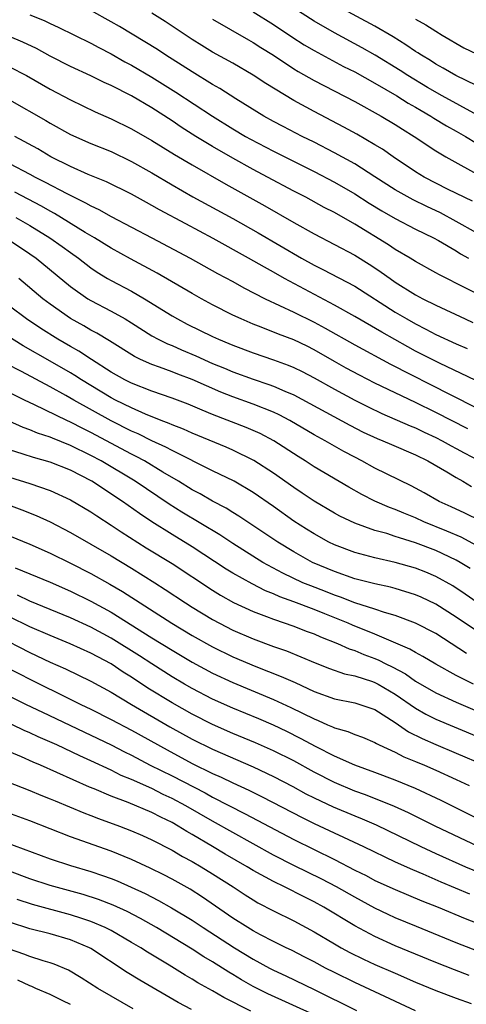
# Model space of a CAD drawing. Units: inches. Extents: x 2646000 to 2646756, y 1515000 to 1518000.
# Drawn here: x 2646266 to 2646310, y 1515499 to 1515597 of the extents above; entities that cross this region are included whole.
import ezdxf

# ---------------------------------------------------------------- set-up
doc = ezdxf.new("R2010")
doc.units = ezdxf.units.IN
doc.header["$MEASUREMENT"] = 0
doc.layers.add('LD26461515_2ft', color=41, linetype='Continuous')

msp = doc.modelspace()

# ---------------------------------------------------------------- linework, layer by layer
at = {"layer": 'LD26461515_2ft'}
for points, elevation in [([(2646311, 1515590.016), (2646308.972, 1515591), (2646307.736, 1515591.736), (2646307, 1515592.128), (2646306.476, 1515592.476), (2646305.573, 1515593), (2646305.233, 1515593.233), (2646305, 1515593.371), (2646304.047, 1515594.047), (2646302.809, 1515594.809), (2646301, 1515595.876), (2646297, 1515598.001)], 9068), ([(2646266.979, 1515596.979), (2646268.416, 1515596.415), (2646269, 1515596.129), (2646269.78, 1515595.78), (2646273, 1515594.211), (2646273.777, 1515593.777), (2646275, 1515593.16), (2646276.363, 1515592.363), (2646277, 1515592.027), (2646279, 1515590.838), (2646281.37, 1515589.37), (2646284.985, 1515586.985), (2646287, 1515585.739), (2646288.227, 1515585), (2646288.72, 1515584.72), (2646291, 1515583.533), (2646295, 1515581.542), (2646297, 1515580.492), (2646299, 1515579.349), (2646300.428, 1515578.428), (2646301.664, 1515577.664), (2646303, 1515576.9), (2646305, 1515575.87), (2646306.783, 1515575), (2646307.271, 1515574.729), (2646309, 1515573.71), (2646309.436, 1515573.436), (2646310.208, 1515573)], 9080), ([(2646311, 1515575.479), (2646309, 1515576.629), (2646307.46, 1515577.46), (2646306.097, 1515578.097), (2646304.75, 1515578.75), (2646303, 1515579.742), (2646301, 1515581.031), (2646299, 1515582.29), (2646297, 1515583.393), (2646295, 1515584.428), (2646293.834, 1515585), (2646291.964, 1515585.964), (2646291, 1515586.476), (2646290.06, 1515587), (2646287.281, 1515588.719), (2646285.721, 1515589.721), (2646285, 1515590.128), (2646283, 1515591.356), (2646282.002, 1515592.001), (2646280.396, 1515593), (2646279.556, 1515593.557), (2646278.33, 1515594.33), (2646275.825, 1515595.825), (2646275, 1515596.302), (2646273, 1515597.411)], 9078), ([(2646310.608, 1515578.608), (2646308.218, 1515579.782), (2646305.841, 1515581), (2646305, 1515581.51), (2646302.784, 1515583), (2646301.734, 1515583.735), (2646301, 1515584.181), (2646299.212, 1515585.213), (2646297.926, 1515585.926), (2646295, 1515587.444), (2646293, 1515588.548), (2646290.232, 1515590.232), (2646289, 1515591.043), (2646287, 1515592.211), (2646285, 1515593.314), (2646283.952, 1515593.952), (2646283, 1515594.55), (2646280.339, 1515596.339), (2646279, 1515597.164)], 9076), ([(2646289, 1515597.292), (2646291, 1515596.026), (2646292.817, 1515594.817), (2646294.035, 1515594.035), (2646295, 1515593.462), (2646297.91, 1515591.91), (2646299, 1515591.363), (2646301, 1515590.24), (2646303.144, 1515589), (2646304.283, 1515588.283), (2646305, 1515587.885), (2646305.547, 1515587.547), (2646306.513, 1515587), (2646306.804, 1515586.804), (2646308.042, 1515586.042), (2646309, 1515585.526), (2646309.917, 1515585), (2646311, 1515584.336)], 9072), ([(2646311.104, 1515587.104), (2646307.617, 1515589), (2646306.162, 1515589.839), (2646304.225, 1515591), (2646303.486, 1515591.486), (2646301.013, 1515593.013), (2646299.751, 1515593.751), (2646297, 1515595.217), (2646295, 1515596.354), (2646293, 1515597.64)], 9070), ([(2646285, 1515596.572), (2646288.528, 1515594.529), (2646289, 1515594.269), (2646289.767, 1515593.767), (2646291, 1515593), (2646293, 1515591.679), (2646293.419, 1515591.418), (2646295, 1515590.51), (2646299, 1515588.448), (2646301.617, 1515587), (2646303, 1515586.17), (2646303.708, 1515585.708), (2646304.852, 1515585), (2646307, 1515583.571), (2646307.976, 1515583), (2646311.602, 1515581)], 9074), ([(2646305, 1515596.571), (2646306.012, 1515596.012), (2646307, 1515595.379), (2646307.624, 1515595), (2646309.749, 1515593.749), (2646311, 1515593.136)], 9066), ([(2646311, 1515569.504), (2646309.948, 1515570.052), (2646307.353, 1515571.353), (2646307, 1515571.563), (2646305, 1515572.674), (2646304.479, 1515573), (2646303, 1515573.863), (2646302.32, 1515574.32), (2646299, 1515576.351), (2646297, 1515577.485), (2646296.004, 1515578.004), (2646294.178, 1515579), (2646293, 1515579.614), (2646290.425, 1515581), (2646289, 1515581.74), (2646287, 1515582.846), (2646285, 1515584.006), (2646283.355, 1515585), (2646281.908, 1515585.908), (2646281, 1515586.525), (2646279, 1515587.811), (2646277, 1515588.987), (2646275, 1515590.009), (2646274.316, 1515590.315), (2646273, 1515590.959), (2646271, 1515591.893), (2646269, 1515592.918), (2646267.659, 1515593.659), (2646266.305, 1515594.306), (2646265, 1515594.84)], 9082), ([(2646265, 1515591.869), (2646266.666, 1515591), (2646269, 1515589.667), (2646271, 1515588.596), (2646273.427, 1515587.427), (2646275, 1515586.734), (2646277, 1515585.756), (2646279, 1515584.602), (2646281.234, 1515583.234), (2646283, 1515582.193), (2646286.296, 1515580.296), (2646290.148, 1515578.148), (2646293, 1515576.514), (2646295, 1515575.391), (2646299, 1515573.282), (2646300.416, 1515572.416), (2646301, 1515572.041), (2646301.627, 1515571.627), (2646302.486, 1515571), (2646303, 1515570.645), (2646305, 1515569.39), (2646305.723, 1515569), (2646307, 1515568.351), (2646309.875, 1515567), (2646310.658, 1515566.658)], 9084), ([(2646265, 1515588.604), (2646268.566, 1515586.566), (2646269, 1515586.304), (2646271, 1515585.188), (2646273, 1515584.299), (2646275, 1515583.5), (2646277, 1515582.54), (2646279, 1515581.406), (2646281, 1515580.234), (2646283.058, 1515579.058), (2646287, 1515576.898), (2646289.492, 1515575.493), (2646293.772, 1515573), (2646295, 1515572.313), (2646295.875, 1515571.875), (2646299, 1515570.228), (2646303, 1515567.673), (2646304.132, 1515567), (2646305, 1515566.508), (2646306.01, 1515566.01), (2646307, 1515565.483), (2646309, 1515564.553), (2646310.084, 1515564.084)], 9086), ([(2646313, 1515559.951), (2646307.365, 1515562.635), (2646305, 1515563.843), (2646304.25, 1515564.25), (2646301.685, 1515565.685), (2646299, 1515567.246), (2646297, 1515568.377), (2646292.07, 1515571), (2646291, 1515571.61), (2646290.098, 1515572.098), (2646288.548, 1515573), (2646285.048, 1515574.952), (2646282.368, 1515576.368), (2646279.765, 1515577.766), (2646279, 1515578.205), (2646278.477, 1515578.477), (2646277, 1515579.293), (2646274.532, 1515580.532), (2646272.74, 1515581.26), (2646271, 1515582.025), (2646269.045, 1515583), (2646267.763, 1515583.763), (2646265.513, 1515585)], 9088), ([(2646265, 1515582.321), (2646267, 1515581.288), (2646267.526, 1515581), (2646268.507, 1515580.507), (2646270.633, 1515579.367), (2646272.468, 1515578.468), (2646273, 1515578.147), (2646273.787, 1515577.787), (2646275, 1515577.092), (2646279.025, 1515575), (2646282.791, 1515573), (2646285.493, 1515571.493), (2646287, 1515570.682), (2646288.073, 1515570.073), (2646290.173, 1515569), (2646293, 1515567.678), (2646295, 1515566.7), (2646296.101, 1515566.101), (2646299, 1515564.439), (2646302.541, 1515562.541), (2646308.476, 1515559.524), (2646311, 1515558.253)], 9090), ([(2646310.155, 1515556.155), (2646307, 1515557.793), (2646305, 1515558.769), (2646303, 1515559.705), (2646301, 1515560.672), (2646299.461, 1515561.461), (2646298.161, 1515562.161), (2646297, 1515562.808), (2646295, 1515563.967), (2646294.312, 1515564.312), (2646293, 1515564.939), (2646291.504, 1515565.504), (2646289.801, 1515566.199), (2646289, 1515566.501), (2646287.826, 1515567), (2646287, 1515567.391), (2646285, 1515568.404), (2646283.902, 1515569), (2646283, 1515569.501), (2646279.524, 1515571.524), (2646276.921, 1515572.921), (2646275, 1515573.989), (2646273.377, 1515575), (2646272.457, 1515575.543), (2646269.414, 1515577.414), (2646269, 1515577.629), (2646268.134, 1515578.134), (2646266.825, 1515578.825), (2646265.497, 1515579.498)], 9092), ([(2646265.592, 1515577), (2646267, 1515576.208), (2646268.962, 1515575), (2646270.162, 1515574.162), (2646271, 1515573.543), (2646271.778, 1515573), (2646273, 1515572.057), (2646273.629, 1515571.629), (2646274.643, 1515571), (2646275, 1515570.789), (2646277, 1515569.74), (2646278.291, 1515569), (2646281, 1515567.315), (2646281.54, 1515567), (2646282.497, 1515566.497), (2646285, 1515565.264), (2646285.58, 1515565), (2646286.596, 1515564.596), (2646287, 1515564.416), (2646289, 1515563.666), (2646291, 1515562.979), (2646292.449, 1515562.449), (2646293, 1515562.214), (2646293.813, 1515561.813), (2646295, 1515561.191), (2646297, 1515560.078), (2646299, 1515559.003), (2646300.325, 1515558.325), (2646301.683, 1515557.683), (2646304.475, 1515556.475), (2646305, 1515556.269), (2646305.851, 1515555.851), (2646307, 1515555.326), (2646307.626, 1515555), (2646308.498, 1515554.498), (2646309, 1515554.237), (2646309.79, 1515553.79), (2646311.292, 1515553)], 9094), ([(2646265, 1515574.77), (2646267, 1515573.44), (2646267.623, 1515573), (2646271, 1515570.216), (2646272.693, 1515569), (2646273, 1515568.81), (2646275, 1515567.766), (2646276.383, 1515567), (2646277, 1515566.627), (2646279, 1515565.354), (2646279.638, 1515565), (2646280.545, 1515564.545), (2646281, 1515564.371), (2646281.948, 1515563.948), (2646283.363, 1515563.363), (2646285, 1515562.628), (2646286.157, 1515562.157), (2646287, 1515561.795), (2646289, 1515561.072), (2646290.557, 1515560.557), (2646291, 1515560.391), (2646292.119, 1515559.881), (2646293, 1515559.51), (2646298.524, 1515556.524), (2646299.852, 1515555.852), (2646301.216, 1515555.216), (2646301.762, 1515555), (2646302.613, 1515554.613), (2646305, 1515553.591), (2646306.212, 1515553), (2646308.073, 1515551.927), (2646309, 1515551.363), (2646309.652, 1515551), (2646310.5, 1515550.5)], 9096), ([(2646313, 1515546.313), (2646309.867, 1515547.867), (2646308.493, 1515548.493), (2646307.329, 1515549), (2646305.848, 1515549.848), (2646304.553, 1515550.553), (2646301, 1515552.287), (2646299.72, 1515553), (2646299, 1515553.369), (2646297.941, 1515553.941), (2646296.078, 1515555), (2646295, 1515555.586), (2646292.614, 1515557), (2646291.564, 1515557.564), (2646291, 1515557.828), (2646289, 1515558.615), (2646287, 1515559.32), (2646285.796, 1515559.796), (2646283, 1515561.027), (2646281.56, 1515561.56), (2646281, 1515561.786), (2646279.758, 1515562.242), (2646279, 1515562.497), (2646277.879, 1515563), (2646277.287, 1515563.287), (2646274.848, 1515564.848), (2646273.596, 1515565.596), (2646273, 1515565.902), (2646272.312, 1515566.312), (2646271, 1515567.038), (2646269, 1515568.452), (2646268.285, 1515569), (2646265.917, 1515571)], 9098), ([(2646311, 1515544.668), (2646309.487, 1515545.487), (2646308.091, 1515546.091), (2646305.831, 1515547), (2646305, 1515547.38), (2646303.846, 1515547.846), (2646303, 1515548.223), (2646302.423, 1515548.423), (2646301, 1515549.047), (2646299.693, 1515549.693), (2646298.409, 1515550.409), (2646295, 1515552.432), (2646294.132, 1515553), (2646293.431, 1515553.431), (2646291.047, 1515555), (2646289.699, 1515555.699), (2646288.307, 1515556.307), (2646285, 1515557.587), (2646283.977, 1515558.023), (2646282.586, 1515558.586), (2646281, 1515559.187), (2646279, 1515559.874), (2646277, 1515560.661), (2646276.342, 1515561), (2646275, 1515561.773), (2646273.058, 1515563), (2646271.822, 1515563.823), (2646271, 1515564.275), (2646269.76, 1515565), (2646268.062, 1515566.062), (2646266.664, 1515567), (2646265, 1515568.28)], 9100), ([(2646310.386, 1515542.386), (2646309.412, 1515543), (2646309, 1515543.234), (2646307, 1515544.161), (2646305, 1515544.926), (2646303.409, 1515545.409), (2646303, 1515545.568), (2646302.16, 1515545.84), (2646301, 1515546.157), (2646299, 1515546.856), (2646297.551, 1515547.551), (2646297, 1515547.856), (2646295, 1515549.039), (2646293.838, 1515549.838), (2646293, 1515550.382), (2646291, 1515551.814), (2646289.062, 1515553.062), (2646287, 1515554.065), (2646286.352, 1515554.352), (2646283, 1515555.759), (2646282.142, 1515556.142), (2646281, 1515556.572), (2646280.711, 1515556.711), (2646279.937, 1515557), (2646278.385, 1515557.615), (2646277, 1515558.225), (2646275.444, 1515559), (2646275, 1515559.233), (2646273, 1515560.438), (2646272.07, 1515561), (2646271.425, 1515561.425), (2646271, 1515561.677), (2646269, 1515562.839), (2646266.346, 1515564.347), (2646263, 1515566.426)], 9102), ([(2646311.055, 1515539.055), (2646309.884, 1515539.884), (2646308.689, 1515540.689), (2646307, 1515541.619), (2646306.023, 1515542.023), (2646305, 1515542.418), (2646303, 1515543.005), (2646301, 1515543.458), (2646299, 1515543.979), (2646297, 1515544.734), (2646296.457, 1515545), (2646295, 1515545.802), (2646294.266, 1515546.266), (2646293, 1515547.082), (2646291, 1515548.512), (2646289, 1515549.899), (2646287.126, 1515551), (2646285, 1515552.038), (2646281, 1515554.026), (2646280.375, 1515554.375), (2646279, 1515554.991), (2646277.662, 1515555.662), (2646277, 1515555.944), (2646275, 1515556.953), (2646271.337, 1515559), (2646270.536, 1515559.464), (2646269, 1515560.311), (2646266.179, 1515561.821), (2646264.621, 1515562.621)], 9104), ([(2646311, 1515536.25), (2646309, 1515537.61), (2646307, 1515538.891), (2646305.559, 1515539.559), (2646305, 1515539.793), (2646303, 1515540.417), (2646302.544, 1515540.544), (2646301, 1515540.884), (2646299, 1515541.392), (2646297, 1515542.088), (2646294.847, 1515543), (2646293, 1515544.033), (2646291.421, 1515545), (2646287.57, 1515547.57), (2646287, 1515547.91), (2646286.336, 1515548.336), (2646285, 1515549.03), (2646283.758, 1515549.758), (2646283, 1515550.149), (2646281.628, 1515551), (2646280.095, 1515551.905), (2646278.287, 1515553), (2646277.456, 1515553.456), (2646277, 1515553.677), (2646273, 1515555.812), (2646272.202, 1515556.202), (2646271, 1515556.838), (2646270.638, 1515557), (2646267.46, 1515558.54), (2646266.453, 1515559), (2646263, 1515560.696)], 9106), ([(2646310.027, 1515534.027), (2646307, 1515535.978), (2646305, 1515537.02), (2646303, 1515537.751), (2646301.949, 1515538.051), (2646301, 1515538.377), (2646299, 1515539.021), (2646297.587, 1515539.587), (2646297, 1515539.775), (2646296.128, 1515540.128), (2646294.678, 1515540.678), (2646293.904, 1515541), (2646291.924, 1515541.924), (2646289.962, 1515543), (2646287, 1515544.852), (2646285.712, 1515545.712), (2646281.963, 1515547.963), (2646280.733, 1515548.732), (2646277.383, 1515551), (2646274.018, 1515553), (2646273, 1515553.549), (2646271, 1515554.539), (2646269.236, 1515555.236), (2646269, 1515555.348), (2646267.749, 1515555.749), (2646267, 1515556.075), (2646266.315, 1515556.315), (2646263.537, 1515557.537)], 9108), ([(2646310.694, 1515531), (2646309, 1515531.858), (2646307, 1515532.957), (2646305.724, 1515533.724), (2646305, 1515534.107), (2646304.448, 1515534.448), (2646301, 1515535.913), (2646298.799, 1515536.799), (2646298.358, 1515537), (2646296.067, 1515537.933), (2646295, 1515538.356), (2646293, 1515539.115), (2646291.614, 1515539.614), (2646291, 1515539.9), (2646290.21, 1515540.21), (2646288.884, 1515540.884), (2646287, 1515541.946), (2646286.34, 1515542.34), (2646283, 1515544.527), (2646281, 1515545.753), (2646279.01, 1515547.01), (2646277.807, 1515547.807), (2646276.126, 1515549), (2646273.085, 1515551), (2646271, 1515552.083), (2646269, 1515552.874), (2646267.333, 1515553.333), (2646266.316, 1515553.684), (2646265, 1515554.1)], 9110), ([(2646265, 1515551.389), (2646267, 1515550.77), (2646269, 1515550.094), (2646271, 1515549.181), (2646273, 1515547.988), (2646273.584, 1515547.584), (2646275, 1515546.687), (2646276.001, 1515546.001), (2646278.443, 1515544.443), (2646281, 1515542.878), (2646285, 1515540.252), (2646285.774, 1515539.774), (2646287.063, 1515539.063), (2646289, 1515538.17), (2646290.323, 1515537.677), (2646291, 1515537.401), (2646293, 1515536.712), (2646294.225, 1515536.225), (2646295, 1515535.944), (2646295.647, 1515535.647), (2646297.303, 1515535), (2646298.468, 1515534.468), (2646299, 1515534.304), (2646299.912, 1515533.912), (2646301, 1515533.516), (2646301.365, 1515533.365), (2646302.07, 1515533), (2646302.7, 1515532.7), (2646304.004, 1515532.004), (2646305, 1515531.303), (2646307, 1515530.144), (2646309, 1515529.213), (2646314.743, 1515526.743)], 9112), ([(2646263, 1515549.369), (2646266.191, 1515548.191), (2646267.622, 1515547.622), (2646269, 1515546.992), (2646271, 1515545.957), (2646273, 1515544.808), (2646275, 1515543.636), (2646277, 1515542.429), (2646279.292, 1515541), (2646280.33, 1515540.33), (2646282.321, 1515539), (2646283, 1515538.571), (2646285, 1515537.356), (2646285.67, 1515537), (2646287, 1515536.333), (2646289, 1515535.475), (2646291, 1515534.719), (2646292.272, 1515534.272), (2646293.699, 1515533.699), (2646295.093, 1515533.093), (2646296.529, 1515532.529), (2646298.011, 1515532.01), (2646299, 1515531.803), (2646300.745, 1515531.255), (2646301, 1515531.163), (2646301.311, 1515531), (2646303, 1515530.013), (2646305, 1515528.616), (2646306.027, 1515528.027), (2646307, 1515527.536), (2646311, 1515525.868)], 9114), ([(2646265, 1515545.615), (2646267, 1515544.783), (2646269, 1515543.913), (2646271, 1515542.933), (2646273, 1515541.901), (2646274.86, 1515540.86), (2646276.126, 1515540.126), (2646280.978, 1515537), (2646283, 1515535.791), (2646285, 1515534.662), (2646287, 1515533.701), (2646289.259, 1515532.741), (2646291.765, 1515531.765), (2646293.148, 1515531.148), (2646295, 1515530.285), (2646297, 1515529.559), (2646299, 1515529.152), (2646299.512, 1515529), (2646301, 1515528.489), (2646303, 1515527.22), (2646304.307, 1515526.307), (2646305.637, 1515525.637), (2646307, 1515525.041), (2646309, 1515524.206), (2646311.808, 1515523)], 9116), ([(2646265.547, 1515542.453), (2646267, 1515541.876), (2646269, 1515541.051), (2646271, 1515540.177), (2646273, 1515539.186), (2646275, 1515538.079), (2646279, 1515535.562), (2646281, 1515534.342), (2646283, 1515533.151), (2646285, 1515532.077), (2646287, 1515531.148), (2646291, 1515529.49), (2646292.71, 1515528.71), (2646295, 1515527.562), (2646295.414, 1515527.414), (2646296.332, 1515527), (2646296.804, 1515526.804), (2646297, 1515526.698), (2646298.328, 1515526.328), (2646299, 1515526.032), (2646299.756, 1515525.755), (2646301, 1515525.234), (2646301.14, 1515525.14), (2646301.427, 1515525), (2646303, 1515524.277), (2646303.836, 1515523.836), (2646305, 1515523.371), (2646305.877, 1515523), (2646307, 1515522.512), (2646309, 1515521.605), (2646310.292, 1515521)], 9118), ([(2646312.578, 1515517), (2646307.529, 1515519.528), (2646305, 1515520.711), (2646303, 1515521.531), (2646301, 1515522.285), (2646299, 1515522.999), (2646297, 1515523.886), (2646295.197, 1515524.803), (2646293.654, 1515525.654), (2646292.326, 1515526.326), (2646291, 1515526.962), (2646289.571, 1515527.571), (2646287, 1515528.624), (2646285, 1515529.523), (2646283, 1515530.553), (2646282.228, 1515531), (2646281, 1515531.73), (2646279, 1515532.987), (2646277.781, 1515533.781), (2646275, 1515535.537), (2646273, 1515536.601), (2646271, 1515537.527), (2646267, 1515539.195), (2646265.78, 1515539.78)], 9120), ([(2646311.158, 1515515), (2646306.928, 1515517), (2646304.303, 1515518.303), (2646302.919, 1515518.92), (2646300.072, 1515520.072), (2646299, 1515520.448), (2646297, 1515521.287), (2646295, 1515522.319), (2646293, 1515523.42), (2646291, 1515524.435), (2646289.224, 1515525.224), (2646287, 1515526.137), (2646285, 1515527.013), (2646283, 1515528.035), (2646281, 1515529.162), (2646278.612, 1515530.612), (2646277, 1515531.67), (2646276.179, 1515532.179), (2646275, 1515532.99), (2646273.675, 1515533.675), (2646273, 1515534.046), (2646270.958, 1515534.958), (2646269, 1515535.787), (2646267, 1515536.664), (2646265, 1515537.623)], 9122), ([(2646263.758, 1515535.758), (2646267, 1515534.129), (2646269, 1515533.177), (2646270.496, 1515532.496), (2646273, 1515531.301), (2646275, 1515530.201), (2646276.991, 1515529), (2646280.8, 1515526.8), (2646283, 1515525.576), (2646285, 1515524.575), (2646289, 1515522.832), (2646291, 1515521.89), (2646292.904, 1515520.904), (2646294.198, 1515520.198), (2646295, 1515519.79), (2646296.889, 1515518.889), (2646299, 1515518.01), (2646299.726, 1515517.726), (2646301.129, 1515517.129), (2646305.507, 1515515), (2646307, 1515514.305), (2646309.93, 1515513), (2646312.092, 1515512.092)], 9124), ([(2646265, 1515532.52), (2646267.962, 1515531), (2646270.032, 1515529.967), (2646272.01, 1515529), (2646273, 1515528.532), (2646275, 1515527.52), (2646277, 1515526.454), (2646280.506, 1515524.506), (2646283, 1515523.181), (2646285, 1515522.203), (2646285.837, 1515521.837), (2646287, 1515521.272), (2646288.556, 1515520.556), (2646289.896, 1515519.896), (2646293.833, 1515517.833), (2646295, 1515517.257), (2646299.881, 1515515), (2646303, 1515513.488), (2646304.709, 1515512.709), (2646305.707, 1515512.293), (2646307.501, 1515511.501), (2646310.33, 1515510.329)], 9126), ([(2646265, 1515529.826), (2646266.635, 1515529), (2646268.221, 1515528.221), (2646273, 1515525.982), (2646275, 1515525.011), (2646276.319, 1515524.319), (2646277, 1515523.983), (2646278.858, 1515523), (2646281, 1515521.943), (2646284.269, 1515520.269), (2646285, 1515519.857), (2646288.224, 1515518.223), (2646293, 1515515.678), (2646297, 1515513.702), (2646299, 1515512.67), (2646300.123, 1515512.123), (2646301, 1515511.652), (2646303, 1515510.735), (2646305.629, 1515509.63), (2646307.234, 1515509), (2646309.894, 1515507.894), (2646313, 1515506.678)], 9128), ([(2646312.228, 1515504.228), (2646309, 1515505.5), (2646305.094, 1515507.094), (2646303, 1515507.967), (2646302.294, 1515508.295), (2646301, 1515508.905), (2646299, 1515509.983), (2646297.219, 1515511), (2646295.764, 1515511.764), (2646293, 1515513.123), (2646291, 1515514.148), (2646285, 1515517.472), (2646282.356, 1515519), (2646281, 1515519.731), (2646280.133, 1515520.133), (2646279, 1515520.696), (2646277, 1515521.592), (2646276.001, 1515522.001), (2646275, 1515522.515), (2646273, 1515523.452), (2646271.925, 1515523.925), (2646269.641, 1515525), (2646267.811, 1515525.811), (2646267, 1515526.2), (2646266.436, 1515526.436), (2646263, 1515528.07)], 9130), ([(2646310.27, 1515502.27), (2646308.823, 1515502.823), (2646307, 1515503.549), (2646305, 1515504.365), (2646303, 1515505.207), (2646301, 1515506.116), (2646299, 1515507.168), (2646295.975, 1515509), (2646295, 1515509.534), (2646294.013, 1515510.013), (2646292.079, 1515511), (2646291, 1515511.524), (2646289, 1515512.628), (2646288.4, 1515513), (2646286.247, 1515514.247), (2646284.997, 1515515.004), (2646283, 1515516.169), (2646282.458, 1515516.458), (2646281.608, 1515517), (2646281, 1515517.348), (2646279.883, 1515517.883), (2646279, 1515518.358), (2646276.675, 1515519.325), (2646275, 1515519.953), (2646273.334, 1515520.666), (2646272.856, 1515520.856), (2646268.039, 1515523), (2646267.309, 1515523.309), (2646266.177, 1515523.823), (2646265, 1515524.315)], 9132), ([(2646263, 1515522.041), (2646267, 1515520.519), (2646268.062, 1515520.062), (2646269, 1515519.689), (2646269.476, 1515519.476), (2646272.296, 1515518.297), (2646273, 1515518.038), (2646273.74, 1515517.74), (2646275.808, 1515517), (2646277, 1515516.545), (2646278.076, 1515516.076), (2646279, 1515515.656), (2646281, 1515514.627), (2646282.02, 1515514.02), (2646283, 1515513.504), (2646283.864, 1515513), (2646285, 1515512.301), (2646287.024, 1515511), (2646288.213, 1515510.213), (2646289, 1515509.715), (2646289.45, 1515509.45), (2646291, 1515508.655), (2646293, 1515507.672), (2646295, 1515506.585), (2646297, 1515505.389), (2646297.681, 1515505), (2646298.539, 1515504.539), (2646299.882, 1515503.882), (2646301, 1515503.369), (2646303, 1515502.492), (2646305, 1515501.629), (2646307, 1515500.8), (2646309, 1515500.028), (2646310.475, 1515499.525)], 9134), ([(2646305, 1515498.777), (2646301, 1515500.659), (2646299, 1515501.581), (2646297, 1515502.557), (2646296.123, 1515503), (2646295, 1515503.607), (2646294.081, 1515504.081), (2646292.758, 1515504.758), (2646292.245, 1515505), (2646291, 1515505.627), (2646289.705, 1515506.295), (2646289, 1515506.674), (2646288.463, 1515507), (2646287, 1515507.936), (2646284.007, 1515510.007), (2646282.777, 1515510.777), (2646281, 1515511.768), (2646280.192, 1515512.192), (2646278.847, 1515512.847), (2646277, 1515513.715), (2646275, 1515514.537), (2646271, 1515515.944), (2646267, 1515517.519), (2646264.444, 1515518.444)], 9136), ([(2646264.569, 1515515.431), (2646269, 1515513.781), (2646271, 1515513.117), (2646273, 1515512.527), (2646274.145, 1515512.145), (2646275, 1515511.837), (2646275.597, 1515511.597), (2646276.985, 1515510.985), (2646278.352, 1515510.352), (2646279.678, 1515509.678), (2646280.958, 1515508.958), (2646283, 1515507.724), (2646284.083, 1515507), (2646287.148, 1515505), (2646289, 1515503.876), (2646290.62, 1515503), (2646291, 1515502.8), (2646292.225, 1515502.225), (2646295, 1515500.884), (2646299.179, 1515498.821)], 9138), ([(2646295, 1515498.387), (2646290.457, 1515500.456), (2646289, 1515501.195), (2646287.848, 1515501.848), (2646287, 1515502.37), (2646286.598, 1515502.598), (2646285, 1515503.611), (2646284.124, 1515504.124), (2646283, 1515504.856), (2646279.475, 1515507), (2646277.892, 1515507.892), (2646276.574, 1515508.574), (2646275.203, 1515509.203), (2646273.766, 1515509.766), (2646272.249, 1515510.249), (2646269, 1515511.14), (2646267, 1515511.796), (2646265, 1515512.552)], 9140), ([(2646288.763, 1515498.763), (2646286.105, 1515500.105), (2646285, 1515500.756), (2646283.555, 1515501.555), (2646283, 1515501.904), (2646282.299, 1515502.3), (2646280.723, 1515503.277), (2646278.57, 1515504.57), (2646277.911, 1515505), (2646277, 1515505.537), (2646275, 1515506.698), (2646274.417, 1515507), (2646273, 1515507.611), (2646272.115, 1515507.884), (2646271, 1515508.257), (2646267.262, 1515509.262), (2646265.755, 1515509.755)], 9142), ([(2646282.933, 1515498.933), (2646281.62, 1515499.62), (2646277.813, 1515501.813), (2646276.577, 1515502.577), (2646273, 1515504.932), (2646272.875, 1515505), (2646271, 1515505.79), (2646269, 1515506.366), (2646267, 1515506.886), (2646265, 1515507.513)], 9144), ([(2646277.173, 1515499), (2646275, 1515500.234), (2646273.675, 1515501), (2646272.051, 1515502.051), (2646270.792, 1515502.792), (2646269.379, 1515503.379), (2646269, 1515503.508), (2646268.289, 1515503.711), (2646267, 1515504.136), (2646266.388, 1515504.388), (2646265, 1515504.852)], 9146), ([(2646271, 1515499.404), (2646270.233, 1515499.767), (2646269, 1515500.388), (2646267.565, 1515501), (2646267.182, 1515501.182), (2646267, 1515501.241), (2646265.803, 1515501.803)], 9148)]:
    msp.add_lwpolyline(points, dxfattribs=dict(at, elevation=elevation))

doc.saveas('drawing.dxf')
